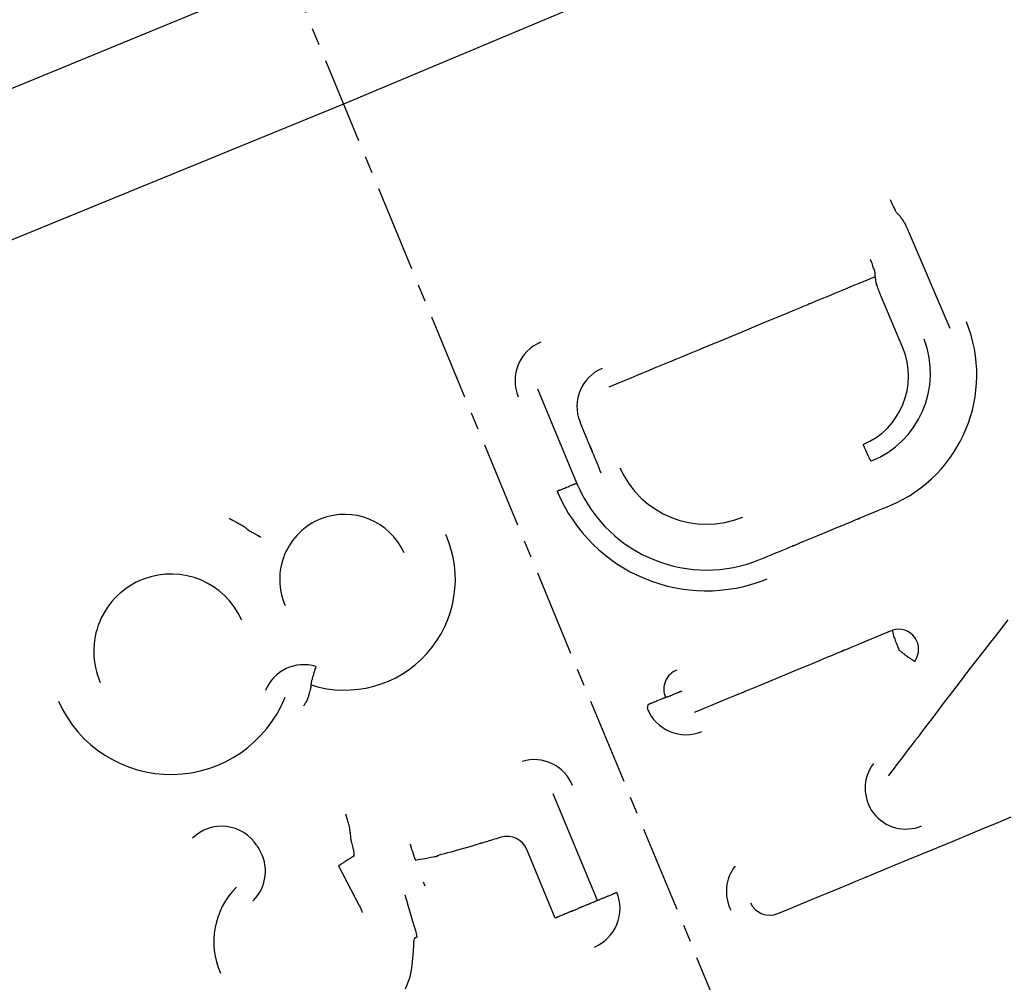
# Model space of a CAD drawing. Extents: x 126508 to 145710, y 179134 to 200363.
# Drawn here: x 130758 to 130772, y 186757 to 186771 of the extents above; entities that cross this region are included whole.
import ezdxf

# ---------------------------------------------------------------- set-up
doc = ezdxf.new("R2010")
doc.units = 0
doc.header["$MEASUREMENT"] = 0
doc.linetypes.add('CENTER', pattern=[2, 1.25, -0.25, 0.25, -0.25])
doc.layers.get('0').update_dxf_attribs({"linetype": 'CONTINUOUS'})
for name, color, linetype in [('1', 7, 'CONTINUOUS'), ('ポンプ車', 7, 'CONTINUOUS'), ('中心線', 7, 'CONTINUOUS')]:
    doc.layers.add(name, color=color, linetype=linetype)

# ---------------------------------------------------------------- blocks, each defined once
blk = doc.blocks.new('A$Cbd408ebf')
at = {"color": 7, "linetype": 'Continuous'}
for p, q in [((3575.533, -7619.331), (3574.042, -7619.351)), ((3575.53, -7620.071), (3574.725, -7620.075)), ((3575.532, -7625.165), (3574.063, -7625.165)), ((3575.582, -7625.164), (3575.532, -7625.165)), ((3578.928, -7625.469), (3578.877, -7625.433)), ((3581.206, -7627.193), (3579.541, -7627.193)), ((3581.208, -7627.575), (3581.207, -7627.492)), ((3581.208, -7627.852), (3580.136, -7627.852)), ((3580.064, -7629.411), (3580.002, -7629.411)), ((3579.316, -7630.455), (3579.957, -7630.394)), ((3578.596, -7631.43), (3578.646, -7631.421))]:
    blk.add_line(p, q, dxfattribs=at)
for points in [[(3568.232, -7568.582), (3568.566, -7572.155), (3568.698, -7575.756), (3568.869, -7582.959), (3569.065, -7597.366), (3569.193, -7626.182), (3569.063, -7654.998), (3568.866, -7669.405), (3568.695, -7676.607), (3568.563, -7680.208), (3568.231, -7683.783)], [(3567.005, -7682.568), (3567.159, -7626.184), (3567.005, -7569.801)], [(3579.732, -7620.171), (3579.784, -7620.261), (3579.848, -7620.372), (3579.921, -7620.5), (3580.001, -7620.64), (3580.172, -7620.94), (3580.344, -7621.238), (3580.424, -7621.376), (3580.496, -7621.502), (3580.56, -7621.61), (3580.611, -7621.698), (3580.631, -7621.732), (3580.647, -7621.76), (3580.659, -7621.78), (3580.667, -7621.793), (3580.669, -7621.798), (3580.669, -7621.796), (3580.662, -7621.785), (3580.66, -7621.781), (3580.664, -7621.788), (3580.674, -7621.806), (3580.691, -7621.836), (3580.718, -7621.881), (3580.755, -7621.945), (3580.804, -7622.029), (3580.833, -7622.08), (3580.866, -7622.137), (3580.903, -7622.201), (3580.944, -7622.272), (3580.989, -7622.349), (3581.039, -7622.435), (3581.093, -7622.528), (3581.151, -7622.63)], [(3574.042, -7619.351), (3574.034, -7619.352), (3574.027, -7619.352), (3574.021, -7619.352), (3574.017, -7619.352), (3574.013, -7619.352), (3574.011, -7619.352), (3574.009, -7619.352), (3574.008, -7619.352), (3574.007, -7619.352), (3574.007, -7619.352), (3574.008, -7619.352), (3574.007, -7619.352), (3574.005, -7619.352), (3574.002, -7619.352), (3573.998, -7619.352), (3573.992, -7619.352), (3573.969, -7619.352), (3573.958, -7619.353), (3573.948, -7619.353), (3573.939, -7619.354), (3573.93, -7619.354), (3573.914, -7619.355), (3573.898, -7619.356), (3573.882, -7619.356), (3573.873, -7619.357), (3573.864, -7619.358), (3573.854, -7619.359), (3573.844, -7619.361), (3573.821, -7619.366), (3573.811, -7619.369), (3573.807, -7619.37), (3573.803, -7619.371), (3573.8, -7619.372), (3573.799, -7619.373), (3573.798, -7619.373), (3573.799, -7619.373), (3573.799, -7619.373), (3573.798, -7619.373), (3573.795, -7619.374), (3573.793, -7619.375), (3573.79, -7619.375), (3573.787, -7619.376), (3573.782, -7619.378), (3573.777, -7619.379), (3573.771, -7619.38), (3573.764, -7619.382), (3573.756, -7619.385)], [(3573.756, -7619.385), (3573.749, -7619.387), (3573.743, -7619.389), (3573.738, -7619.391), (3573.734, -7619.392), (3573.731, -7619.393), (3573.729, -7619.394), (3573.727, -7619.395), (3573.726, -7619.395), (3573.726, -7619.395), (3573.726, -7619.395), (3573.727, -7619.395), (3573.726, -7619.396), (3573.724, -7619.396), (3573.721, -7619.398), (3573.717, -7619.399), (3573.712, -7619.401), (3573.702, -7619.405), (3573.691, -7619.408), (3573.682, -7619.41), (3573.673, -7619.411), (3573.664, -7619.412), (3573.656, -7619.412), (3573.627, -7619.413), (3573.612, -7619.414), (3573.595, -7619.415), (3573.586, -7619.416), (3573.577, -7619.417), (3573.566, -7619.417), (3573.555, -7619.418), (3573.544, -7619.418), (3573.54, -7619.418), (3573.535, -7619.418), (3573.532, -7619.418), (3573.529, -7619.418), (3573.528, -7619.419), (3573.528, -7619.418), (3573.528, -7619.418), (3573.528, -7619.418), (3573.526, -7619.418), (3573.524, -7619.419), (3573.522, -7619.419), (3573.519, -7619.419), (3573.515, -7619.419), (3573.51, -7619.419), (3573.505, -7619.419), (3573.498, -7619.419), (3573.49, -7619.42)], [(3582.378, -7624.861), (3582.378, -7624.696), (3582.378, -7624.545), (3582.378, -7624.406), (3582.378, -7624.28), (3582.378, -7624.165), (3582.378, -7624.061), (3582.378, -7623.885), (3582.378, -7623.746), (3582.378, -7623.641), (3582.378, -7623.565), (3582.378, -7623.513), (3582.378, -7623.483), (3582.378, -7623.469), (3582.378, -7623.472), (3582.378, -7623.49), (3582.378, -7623.488), (3582.378, -7623.47), (3582.378, -7623.439), (3582.378, -7623.395), (3582.378, -7623.341), (3582.378, -7623.201), (3582.378, -7623.027), (3582.378, -7622.826), (3582.378, -7622.604), (3582.378, -7622.124), (3582.378, -7621.644), (3582.378, -7621.421), (3582.378, -7621.218)], [(3574.427, -7620.044), (3574.42, -7620.041), (3574.415, -7620.04), (3574.41, -7620.038), (3574.406, -7620.037), (3574.404, -7620.036), (3574.402, -7620.036), (3574.4, -7620.035), (3574.4, -7620.035), (3574.399, -7620.035), (3574.4, -7620.035), (3574.399, -7620.034), (3574.397, -7620.033), (3574.394, -7620.032), (3574.39, -7620.031), (3574.385, -7620.029), (3574.375, -7620.026), (3574.366, -7620.024), (3574.357, -7620.022), (3574.348, -7620.021), (3574.34, -7620.02), (3574.333, -7620.02), (3574.305, -7620.02), (3574.291, -7620.019), (3574.276, -7620.018), (3574.267, -7620.017), (3574.258, -7620.016), (3574.249, -7620.016), (3574.238, -7620.016), (3574.228, -7620.015), (3574.224, -7620.015), (3574.22, -7620.015), (3574.216, -7620.015), (3574.214, -7620.015), (3574.213, -7620.015), (3574.213, -7620.015), (3574.213, -7620.015), (3574.213, -7620.015), (3574.211, -7620.015), (3574.209, -7620.015), (3574.207, -7620.015), (3574.204, -7620.015), (3574.201, -7620.015), (3574.196, -7620.014), (3574.191, -7620.014), (3574.185, -7620.014), (3574.177, -7620.014)], [(3574.428, -7624.201), (3574.428, -7624.077), (3574.428, -7623.962), (3574.428, -7623.857), (3574.428, -7623.762), (3574.428, -7623.676), (3574.428, -7623.598), (3574.428, -7623.466), (3574.428, -7623.363), (3574.428, -7623.285), (3574.428, -7623.23), (3574.428, -7623.194), (3574.428, -7623.173), (3574.428, -7623.164), (3574.428, -7623.17), (3574.428, -7623.184), (3574.428, -7623.179), (3574.428, -7623.162), (3574.428, -7623.136), (3574.428, -7623.058), (3574.428, -7622.949), (3574.428, -7622.814), (3574.428, -7622.659), (3574.428, -7622.489), (3574.428, -7622.124), (3574.427, -7621.759), (3574.427, -7621.589), (3574.427, -7621.435), (3574.427, -7621.303), (3574.427, -7621.196), (3574.427, -7621.154), (3574.427, -7621.12), (3574.427, -7621.096), (3574.427, -7621.081), (3574.427, -7621.079), (3574.427, -7621.093), (3574.427, -7621.096), (3574.427, -7621.086), (3574.427, -7621.063), (3574.427, -7621.025), (3574.427, -7620.968), (3574.427, -7620.888), (3574.427, -7620.783), (3574.427, -7620.65), (3574.427, -7620.571), (3574.427, -7620.484), (3574.427, -7620.388), (3574.427, -7620.283), (3574.427, -7620.168), (3574.427, -7620.044)], [(3574.725, -7620.075), (3574.716, -7620.075), (3574.709, -7620.075), (3574.703, -7620.075), (3574.698, -7620.075), (3574.695, -7620.075), (3574.692, -7620.075), (3574.69, -7620.075), (3574.689, -7620.075), (3574.688, -7620.075), (3574.688, -7620.075), (3574.688, -7620.075), (3574.686, -7620.075), (3574.683, -7620.075), (3574.678, -7620.075), (3574.673, -7620.075), (3574.661, -7620.075), (3574.649, -7620.075), (3574.638, -7620.074), (3574.627, -7620.074), (3574.617, -7620.073), (3574.608, -7620.073), (3574.591, -7620.072), (3574.575, -7620.071), (3574.558, -7620.071), (3574.54, -7620.07), (3574.53, -7620.069), (3574.519, -7620.067), (3574.508, -7620.065), (3574.496, -7620.062), (3574.485, -7620.059), (3574.48, -7620.058), (3574.476, -7620.057), (3574.473, -7620.056), (3574.471, -7620.055), (3574.47, -7620.055), (3574.47, -7620.055), (3574.469, -7620.054), (3574.467, -7620.054), (3574.465, -7620.053), (3574.462, -7620.053), (3574.459, -7620.052), (3574.454, -7620.051), (3574.449, -7620.049), (3574.443, -7620.048), (3574.436, -7620.046), (3574.427, -7620.044)], [(3576.599, -7621.135), (3576.607, -7621.135), (3576.613, -7621.135), (3576.619, -7621.135), (3576.623, -7621.135), (3576.627, -7621.134), (3576.63, -7621.134), (3576.632, -7621.134), (3576.634, -7621.134), (3576.636, -7621.134), (3576.636, -7621.134), (3576.636, -7621.134), (3576.636, -7621.134), (3576.637, -7621.134), (3576.64, -7621.134), (3576.643, -7621.134), (3576.648, -7621.134), (3576.652, -7621.134), (3576.663, -7621.134), (3576.674, -7621.134), (3576.684, -7621.134), (3576.694, -7621.134), (3576.703, -7621.133), (3576.719, -7621.133), (3576.734, -7621.132), (3576.762, -7621.131), (3576.777, -7621.13), (3576.786, -7621.129), (3576.795, -7621.129), (3576.805, -7621.128), (3576.815, -7621.127), (3576.826, -7621.126), (3576.831, -7621.125), (3576.834, -7621.125), (3576.837, -7621.124), (3576.838, -7621.124), (3576.837, -7621.124), (3576.839, -7621.124), (3576.84, -7621.124), (3576.843, -7621.124), (3576.846, -7621.123), (3576.851, -7621.123), (3576.857, -7621.122), (3576.864, -7621.121)], [(3577.561, -7623.137), (3577.561, -7623.076), (3577.561, -7623.02), (3577.561, -7622.968), (3577.561, -7622.922), (3577.561, -7622.879), (3577.561, -7622.841), (3577.561, -7622.775), (3577.561, -7622.724), (3577.561, -7622.685), (3577.561, -7622.657), (3577.561, -7622.638), (3577.561, -7622.627), (3577.561, -7622.622), (3577.561, -7622.623), (3577.561, -7622.63), (3577.561, -7622.629), (3577.561, -7622.622), (3577.561, -7622.611), (3577.561, -7622.594), (3577.561, -7622.574), (3577.561, -7622.522), (3577.561, -7622.458), (3577.561, -7622.383), (3577.561, -7622.301), (3577.561, -7622.123), (3577.561, -7621.944), (3577.561, -7621.861), (3577.561, -7621.785), (3577.561, -7621.719), (3577.561, -7621.665), (3577.561, -7621.626), (3577.561, -7621.613), (3577.561, -7621.604), (3577.561, -7621.601), (3577.561, -7621.601), (3577.561, -7621.608), (3577.561, -7621.611), (3577.561, -7621.607), (3577.561, -7621.597), (3577.561, -7621.58), (3577.561, -7621.554), (3577.561, -7621.516), (3577.561, -7621.466), (3577.561, -7621.402), (3577.561, -7621.364), (3577.561, -7621.322), (3577.561, -7621.276), (3577.561, -7621.225), (3577.561, -7621.169), (3577.561, -7621.108)], [(3579.539, -7621.789), (3579.546, -7621.785), (3579.552, -7621.781), (3579.557, -7621.778), (3579.561, -7621.776), (3579.564, -7621.774), (3579.567, -7621.773), (3579.569, -7621.771), (3579.57, -7621.771), (3579.572, -7621.77), (3579.572, -7621.77), (3579.572, -7621.77), (3579.572, -7621.77), (3579.574, -7621.769), (3579.576, -7621.767), (3579.579, -7621.766), (3579.583, -7621.763), (3579.587, -7621.761), (3579.597, -7621.755), (3579.607, -7621.749), (3579.616, -7621.744), (3579.624, -7621.739), (3579.632, -7621.734), (3579.646, -7621.725), (3579.659, -7621.717), (3579.684, -7621.702), (3579.698, -7621.693), (3579.705, -7621.688), (3579.713, -7621.683), (3579.722, -7621.677), (3579.731, -7621.671), (3579.74, -7621.665), (3579.744, -7621.662), (3579.747, -7621.66), (3579.749, -7621.659), (3579.75, -7621.658), (3579.749, -7621.658), (3579.75, -7621.658), (3579.75, -7621.658), (3579.752, -7621.657), (3579.754, -7621.655), (3579.757, -7621.653), (3579.761, -7621.65), (3579.766, -7621.647), (3579.772, -7621.643)], [(3579.233, -7621.768), (3579.241, -7621.77), (3579.248, -7621.771), (3579.253, -7621.773), (3579.257, -7621.773), (3579.259, -7621.774), (3579.261, -7621.774), (3579.262, -7621.775), (3579.261, -7621.775), (3579.263, -7621.775), (3579.266, -7621.776), (3579.27, -7621.777), (3579.276, -7621.779), (3579.288, -7621.781), (3579.3, -7621.783), (3579.311, -7621.785), (3579.321, -7621.786), (3579.33, -7621.786), (3579.347, -7621.786), (3579.364, -7621.786), (3579.382, -7621.787), (3579.391, -7621.788), (3579.401, -7621.788), (3579.412, -7621.789), (3579.424, -7621.789), (3579.449, -7621.789), (3579.461, -7621.789), (3579.47, -7621.789), (3579.474, -7621.789), (3579.477, -7621.789), (3579.479, -7621.789), (3579.481, -7621.789), (3579.48, -7621.789), (3579.48, -7621.789), (3579.482, -7621.789), (3579.485, -7621.789), (3579.49, -7621.789), (3579.494, -7621.789), (3579.498, -7621.789), (3579.503, -7621.789), (3579.508, -7621.789), (3579.515, -7621.789), (3579.522, -7621.789), (3579.53, -7621.789), (3579.539, -7621.789)], [(3579.235, -7624.861), (3579.235, -7624.768), (3579.235, -7624.682), (3579.235, -7624.604), (3579.235, -7624.532), (3579.235, -7624.467), (3579.235, -7624.409), (3579.235, -7624.308), (3579.235, -7624.229), (3579.235, -7624.169), (3579.235, -7624.126), (3579.235, -7624.096), (3579.235, -7624.079), (3579.235, -7624.07), (3579.235, -7624.072), (3579.235, -7624.082), (3579.235, -7624.081), (3579.235, -7624.071), (3579.235, -7624.054), (3579.235, -7624.03), (3579.235, -7624), (3579.235, -7623.921), (3579.235, -7623.824), (3579.235, -7623.71), (3579.235, -7623.585), (3579.235, -7623.315), (3579.234, -7623.044), (3579.234, -7622.918), (3579.234, -7622.804), (3579.234, -7622.705), (3579.234, -7622.625), (3579.234, -7622.594), (3579.234, -7622.569), (3579.234, -7622.551), (3579.234, -7622.54), (3579.234, -7622.539), (3579.234, -7622.549), (3579.234, -7622.551), (3579.234, -7622.543), (3579.234, -7622.527), (3579.234, -7622.498), (3579.234, -7622.455), (3579.234, -7622.396), (3579.234, -7622.318), (3579.234, -7622.219), (3579.234, -7622.16), (3579.233, -7622.095), (3579.233, -7622.024), (3579.233, -7621.946), (3579.233, -7621.861), (3579.233, -7621.768)], [(3575.534, -7624.783), (3575.486, -7624.783), (3575.441, -7624.783), (3575.4, -7624.783), (3575.362, -7624.783), (3575.327, -7624.783), (3575.295, -7624.783), (3575.266, -7624.783), (3575.24, -7624.783), (3575.217, -7624.783), (3575.196, -7624.783), (3575.178, -7624.783), (3575.162, -7624.783), (3575.149, -7624.783), (3575.137, -7624.783), (3575.128, -7624.783), (3575.12, -7624.783), (3575.114, -7624.783), (3575.11, -7624.783), (3575.106, -7624.783), (3575.107, -7624.783), (3575.112, -7624.783), (3575.12, -7624.783), (3575.131, -7624.783), (3575.156, -7624.783), (3575.178, -7624.783), (3575.187, -7624.783), (3575.193, -7624.783), (3575.195, -7624.783), (3575.192, -7624.783), (3575.184, -7624.783), (3575.177, -7624.783), (3575.169, -7624.783), (3575.16, -7624.783), (3575.148, -7624.783), (3575.134, -7624.783), (3575.119, -7624.783), (3575.101, -7624.783), (3575.081, -7624.783), (3575.058, -7624.783), (3575.034, -7624.783), (3575.006, -7624.783), (3574.976, -7624.783), (3574.943, -7624.783), (3574.907, -7624.783), (3574.868, -7624.783), (3574.826, -7624.783), (3574.781, -7624.783), (3574.733, -7624.783)], [(3578.878, -7625.165), (3578.878, -7625.157), (3578.879, -7625.151), (3578.879, -7625.147), (3578.879, -7625.143), (3578.879, -7625.14), (3578.879, -7625.138), (3578.879, -7625.137), (3578.879, -7625.136), (3578.879, -7625.136), (3578.879, -7625.136), (3578.879, -7625.135), (3578.879, -7625.133), (3578.879, -7625.129), (3578.88, -7625.125), (3578.88, -7625.12), (3578.88, -7625.109), (3578.88, -7625.099), (3578.881, -7625.09), (3578.881, -7625.081), (3578.881, -7625.066), (3578.88, -7625.038), (3578.88, -7625.024), (3578.88, -7625.008), (3578.88, -7625), (3578.88, -7624.99), (3578.88, -7624.98), (3578.88, -7624.97), (3578.88, -7624.96), (3578.88, -7624.955), (3578.88, -7624.951), (3578.88, -7624.948), (3578.88, -7624.946), (3578.88, -7624.944), (3578.88, -7624.945), (3578.88, -7624.944), (3578.88, -7624.942), (3578.88, -7624.941), (3578.88, -7624.939), (3578.88, -7624.936), (3578.88, -7624.932), (3578.88, -7624.928), (3578.88, -7624.922), (3578.88, -7624.916), (3578.88, -7624.908)], [(3575.531, -7625.469), (3575.531, -7625.46), (3575.531, -7625.453), (3575.531, -7625.447), (3575.531, -7625.442), (3575.531, -7625.438), (3575.531, -7625.435), (3575.531, -7625.434), (3575.531, -7625.432), (3575.531, -7625.431), (3575.531, -7625.431), (3575.531, -7625.432), (3575.531, -7625.431), (3575.531, -7625.43), (3575.531, -7625.426), (3575.531, -7625.422), (3575.531, -7625.417), (3575.531, -7625.405), (3575.531, -7625.392), (3575.531, -7625.381), (3575.531, -7625.37), (3575.531, -7625.36), (3575.531, -7625.351), (3575.531, -7625.334), (3575.531, -7625.317), (3575.531, -7625.301), (3575.531, -7625.282), (3575.531, -7625.272), (3575.531, -7625.261), (3575.531, -7625.237), (3575.531, -7625.225), (3575.531, -7625.22), (3575.531, -7625.216), (3575.531, -7625.212), (3575.531, -7625.21), (3575.531, -7625.209), (3575.531, -7625.21), (3575.531, -7625.209), (3575.531, -7625.206), (3575.531, -7625.204), (3575.531, -7625.201), (3575.531, -7625.198), (3575.531, -7625.193), (3575.531, -7625.188), (3575.531, -7625.181), (3575.532, -7625.174), (3575.532, -7625.165)], [(3578.878, -7625.165), (3578.878, -7625.172), (3578.878, -7625.179), (3578.878, -7625.184), (3578.878, -7625.188), (3578.878, -7625.19), (3578.878, -7625.192), (3578.878, -7625.194), (3578.878, -7625.194), (3578.878, -7625.195), (3578.878, -7625.194), (3578.878, -7625.196), (3578.878, -7625.199), (3578.878, -7625.202), (3578.878, -7625.207), (3578.878, -7625.212), (3578.878, -7625.223), (3578.877, -7625.234), (3578.877, -7625.243), (3578.877, -7625.252), (3578.877, -7625.268), (3578.877, -7625.297), (3578.877, -7625.312), (3578.877, -7625.329), (3578.877, -7625.338), (3578.877, -7625.347), (3578.877, -7625.358), (3578.877, -7625.369), (3578.877, -7625.379), (3578.877, -7625.384), (3578.877, -7625.388), (3578.877, -7625.392), (3578.877, -7625.394), (3578.877, -7625.395), (3578.877, -7625.395), (3578.877, -7625.395), (3578.877, -7625.397), (3578.877, -7625.399), (3578.877, -7625.401), (3578.877, -7625.404), (3578.877, -7625.408), (3578.877, -7625.413), (3578.877, -7625.419), (3578.877, -7625.425), (3578.877, -7625.433)], [(3581.206, -7627.193), (3581.206, -7627.184), (3581.206, -7627.178), (3581.206, -7627.172), (3581.206, -7627.169), (3581.206, -7627.166), (3581.206, -7627.164), (3581.206, -7627.163), (3581.206, -7627.163), (3581.206, -7627.162), (3581.206, -7627.159), (3581.206, -7627.155), (3581.205, -7627.149), (3581.205, -7627.137), (3581.205, -7627.125), (3581.205, -7627.114), (3581.205, -7627.104), (3581.205, -7627.095), (3581.205, -7627.078), (3581.205, -7627.062), (3581.205, -7627.044), (3581.205, -7627.025), (3581.205, -7627.015), (3581.205, -7627.004), (3581.205, -7626.979), (3581.205, -7626.967), (3581.205, -7626.957), (3581.205, -7626.953), (3581.205, -7626.949), (3581.205, -7626.947), (3581.205, -7626.945), (3581.205, -7626.944), (3581.205, -7626.945), (3581.205, -7626.945), (3581.205, -7626.944), (3581.205, -7626.941), (3581.205, -7626.936), (3581.205, -7626.933), (3581.205, -7626.929), (3581.205, -7626.925), (3581.205, -7626.919), (3581.205, -7626.913), (3581.205, -7626.906), (3581.205, -7626.898), (3581.205, -7626.889)], [(3581.206, -7627.193), (3581.206, -7627.201), (3581.206, -7627.208), (3581.207, -7627.213), (3581.207, -7627.217), (3581.207, -7627.219), (3581.207, -7627.221), (3581.207, -7627.222), (3581.207, -7627.221), (3581.207, -7627.223), (3581.207, -7627.226), (3581.207, -7627.231), (3581.208, -7627.236), (3581.208, -7627.249), (3581.208, -7627.26), (3581.208, -7627.271), (3581.208, -7627.28), (3581.208, -7627.289), (3581.208, -7627.305), (3581.208, -7627.322), (3581.208, -7627.339), (3581.208, -7627.348), (3581.208, -7627.358), (3581.208, -7627.369), (3581.208, -7627.381), (3581.208, -7627.405), (3581.208, -7627.416), (3581.208, -7627.425), (3581.208, -7627.429), (3581.208, -7627.432), (3581.207, -7627.434), (3581.207, -7627.435), (3581.207, -7627.434), (3581.207, -7627.434), (3581.207, -7627.436), (3581.207, -7627.439), (3581.207, -7627.444), (3581.207, -7627.448), (3581.207, -7627.452), (3581.207, -7627.456), (3581.207, -7627.462), (3581.207, -7627.468), (3581.207, -7627.475), (3581.207, -7627.483), (3581.207, -7627.492)], [(3581.208, -7627.575), (3581.208, -7627.583), (3581.208, -7627.589), (3581.208, -7627.595), (3581.208, -7627.599), (3581.208, -7627.603), (3581.208, -7627.605), (3581.208, -7627.607), (3581.208, -7627.608), (3581.208, -7627.609), (3581.208, -7627.609), (3581.208, -7627.609), (3581.208, -7627.611), (3581.208, -7627.614), (3581.208, -7627.617), (3581.208, -7627.622), (3581.208, -7627.633), (3581.208, -7627.644), (3581.208, -7627.655), (3581.208, -7627.665), (3581.208, -7627.674), (3581.208, -7627.682), (3581.208, -7627.698), (3581.208, -7627.713), (3581.208, -7627.728), (3581.208, -7627.745), (3581.208, -7627.754), (3581.208, -7627.764), (3581.208, -7627.786), (3581.208, -7627.797), (3581.208, -7627.802), (3581.208, -7627.806), (3581.208, -7627.809), (3581.208, -7627.811), (3581.208, -7627.812), (3581.208, -7627.811), (3581.208, -7627.812), (3581.208, -7627.814), (3581.208, -7627.816), (3581.208, -7627.819), (3581.208, -7627.822), (3581.208, -7627.826), (3581.208, -7627.831), (3581.208, -7627.837), (3581.208, -7627.844), (3581.208, -7627.852)], [(3579.833, -7628.125), (3579.829, -7628.163), (3579.826, -7628.198), (3579.822, -7628.23), (3579.819, -7628.259), (3579.817, -7628.285), (3579.814, -7628.309), (3579.81, -7628.349), (3579.807, -7628.379), (3579.804, -7628.402), (3579.803, -7628.418), (3579.802, -7628.428), (3579.801, -7628.433), (3579.801, -7628.435), (3579.801, -7628.432), (3579.802, -7628.428), (3579.802, -7628.428), (3579.801, -7628.431), (3579.801, -7628.438), (3579.8, -7628.447), (3579.798, -7628.473), (3579.794, -7628.508), (3579.79, -7628.55), (3579.785, -7628.599), (3579.78, -7628.652), (3579.767, -7628.765), (3579.753, -7628.877), (3579.746, -7628.929), (3579.74, -7628.976), (3579.735, -7629.017), (3579.732, -7629.051), (3579.729, -7629.074), (3579.729, -7629.082), (3579.729, -7629.088), (3579.731, -7629.089), (3579.733, -7629.085), (3579.735, -7629.084), (3579.735, -7629.086), (3579.734, -7629.093), (3579.731, -7629.104), (3579.728, -7629.12), (3579.723, -7629.144), (3579.716, -7629.175), (3579.708, -7629.214), (3579.703, -7629.238), (3579.697, -7629.264), (3579.691, -7629.293), (3579.684, -7629.324), (3579.676, -7629.359), (3579.668, -7629.397)], [(3579.42, -7629.379), (3579.427, -7629.379), (3579.433, -7629.38), (3579.439, -7629.381), (3579.443, -7629.381), (3579.446, -7629.381), (3579.449, -7629.382), (3579.451, -7629.382), (3579.453, -7629.382), (3579.455, -7629.382), (3579.455, -7629.382), (3579.454, -7629.382), (3579.455, -7629.382), (3579.456, -7629.382), (3579.458, -7629.383), (3579.461, -7629.383), (3579.465, -7629.383), (3579.47, -7629.384), (3579.48, -7629.385), (3579.49, -7629.386), (3579.5, -7629.387), (3579.508, -7629.387), (3579.517, -7629.388), (3579.532, -7629.389), (3579.546, -7629.39), (3579.572, -7629.392), (3579.587, -7629.393), (3579.595, -7629.394), (3579.603, -7629.394), (3579.612, -7629.395), (3579.622, -7629.395), (3579.632, -7629.395), (3579.637, -7629.396), (3579.64, -7629.396), (3579.643, -7629.396), (3579.644, -7629.396), (3579.643, -7629.396), (3579.644, -7629.396), (3579.646, -7629.396), (3579.648, -7629.396), (3579.651, -7629.396), (3579.655, -7629.396), (3579.661, -7629.396), (3579.668, -7629.397)], [(3574.291, -7629.829), (3574.298, -7629.825), (3574.304, -7629.822), (3574.31, -7629.82), (3574.314, -7629.817), (3574.318, -7629.815), (3574.321, -7629.814), (3574.324, -7629.812), (3574.326, -7629.811), (3574.328, -7629.81), (3574.329, -7629.81), (3574.331, -7629.809), (3574.332, -7629.809), (3574.332, -7629.809), (3574.333, -7629.808), (3574.336, -7629.807), (3574.339, -7629.805), (3574.343, -7629.803), (3574.351, -7629.798), (3574.358, -7629.794), (3574.365, -7629.789), (3574.378, -7629.778), (3574.39, -7629.768), (3574.402, -7629.758), (3574.413, -7629.749), (3574.425, -7629.739), (3574.432, -7629.734), (3574.439, -7629.729), (3574.446, -7629.723), (3574.455, -7629.716), (3574.463, -7629.709), (3574.467, -7629.706), (3574.471, -7629.703), (3574.474, -7629.701), (3574.476, -7629.698), (3574.478, -7629.697), (3574.479, -7629.696), (3574.478, -7629.697), (3574.479, -7629.696), (3574.48, -7629.695), (3574.482, -7629.694), (3574.484, -7629.692), (3574.487, -7629.69), (3574.49, -7629.687), (3574.494, -7629.684), (3574.499, -7629.68), (3574.505, -7629.675)], [(3576.754, -7629.82), (3576.747, -7629.816), (3576.742, -7629.813), (3576.738, -7629.81), (3576.735, -7629.808), (3576.733, -7629.807), (3576.732, -7629.806), (3576.731, -7629.806), (3576.731, -7629.806), (3576.731, -7629.806), (3576.731, -7629.806), (3576.73, -7629.805), (3576.728, -7629.804), (3576.724, -7629.802), (3576.72, -7629.799), (3576.711, -7629.793), (3576.702, -7629.787), (3576.695, -7629.782), (3576.688, -7629.776), (3576.682, -7629.771), (3576.671, -7629.762), (3576.658, -7629.752), (3576.651, -7629.747), (3576.643, -7629.741), (3576.635, -7629.734), (3576.627, -7629.727), (3576.618, -7629.721), (3576.61, -7629.714), (3576.603, -7629.708), (3576.6, -7629.705), (3576.597, -7629.703), (3576.594, -7629.701), (3576.592, -7629.699), (3576.591, -7629.698), (3576.59, -7629.697), (3576.589, -7629.697), (3576.59, -7629.697), (3576.589, -7629.697), (3576.588, -7629.696), (3576.587, -7629.694), (3576.584, -7629.692), (3576.58, -7629.689), (3576.577, -7629.687), (3576.575, -7629.685), (3576.571, -7629.682), (3576.568, -7629.679), (3576.564, -7629.676), (3576.56, -7629.672), (3576.555, -7629.668), (3576.55, -7629.664), (3576.544, -7629.659), (3576.538, -7629.654)], [(3580.067, -7629.728), (3580.15, -7629.737), (3580.225, -7629.745), (3580.355, -7629.758), (3580.46, -7629.769), (3580.542, -7629.778), (3580.603, -7629.786), (3580.647, -7629.792), (3580.677, -7629.797), (3580.694, -7629.801), (3580.703, -7629.81), (3580.697, -7629.82), (3580.696, -7629.835), (3580.705, -7629.846), (3580.723, -7629.859), (3580.75, -7629.874), (3580.783, -7629.891), (3580.866, -7629.93), (3581.05, -7630.024), (3581.131, -7630.075), (3581.203, -7630.128), (3581.326, -7630.243)], [(3574.08, -7629.994), (3574.086, -7629.989), (3574.091, -7629.985), (3574.096, -7629.981), (3574.099, -7629.978), (3574.102, -7629.976), (3574.104, -7629.974), (3574.106, -7629.973), (3574.107, -7629.972), (3574.107, -7629.971), (3574.108, -7629.971), (3574.108, -7629.971), (3574.108, -7629.971), (3574.11, -7629.969), (3574.112, -7629.967), (3574.115, -7629.965), (3574.118, -7629.962), (3574.122, -7629.959), (3574.131, -7629.952), (3574.139, -7629.945), (3574.147, -7629.939), (3574.154, -7629.933), (3574.161, -7629.928), (3574.173, -7629.918), (3574.185, -7629.908), (3574.196, -7629.899), (3574.209, -7629.889), (3574.222, -7629.879), (3574.237, -7629.868), (3574.244, -7629.863), (3574.247, -7629.861), (3574.248, -7629.86), (3574.249, -7629.859), (3574.249, -7629.859), (3574.25, -7629.858), (3574.251, -7629.858), (3574.253, -7629.856), (3574.255, -7629.855), (3574.257, -7629.853), (3574.259, -7629.852), (3574.262, -7629.85), (3574.266, -7629.847), (3574.27, -7629.844), (3574.274, -7629.841), (3574.279, -7629.838), (3574.285, -7629.833), (3574.291, -7629.829)], [(3576.754, -7629.82), (3576.758, -7629.823), (3576.761, -7629.825), (3576.764, -7629.827), (3576.767, -7629.828), (3576.771, -7629.831), (3576.774, -7629.833), (3576.776, -7629.834), (3576.777, -7629.835), (3576.777, -7629.835), (3576.777, -7629.834), (3576.777, -7629.835), (3576.778, -7629.835), (3576.779, -7629.836), (3576.78, -7629.837), (3576.785, -7629.839), (3576.79, -7629.843), (3576.795, -7629.846), (3576.806, -7629.853), (3576.815, -7629.86), (3576.824, -7629.866), (3576.831, -7629.872), (3576.838, -7629.878), (3576.852, -7629.889), (3576.867, -7629.9), (3576.875, -7629.906), (3576.883, -7629.913), (3576.892, -7629.92), (3576.9, -7629.928), (3576.909, -7629.936), (3576.917, -7629.944), (3576.921, -7629.948), (3576.925, -7629.951), (3576.927, -7629.954), (3576.93, -7629.956), (3576.932, -7629.957), (3576.933, -7629.958), (3576.934, -7629.958), (3576.934, -7629.958), (3576.935, -7629.957), (3576.935, -7629.957), (3576.936, -7629.957), (3576.937, -7629.958), (3576.938, -7629.96), (3576.94, -7629.963), (3576.943, -7629.966), (3576.947, -7629.971), (3576.951, -7629.977), (3576.954, -7629.981), (3576.957, -7629.985), (3576.96, -7629.99), (3576.963, -7629.995), (3576.967, -7630), (3576.971, -7630.006), (3576.976, -7630.013), (3576.98, -7630.019), (3576.986, -7630.027), (3576.991, -7630.035)], [(3578.662, -7630.072), (3578.671, -7630.073), (3578.678, -7630.074), (3578.684, -7630.075), (3578.689, -7630.075), (3578.693, -7630.076), (3578.695, -7630.076), (3578.697, -7630.076), (3578.698, -7630.076), (3578.699, -7630.076), (3578.699, -7630.076), (3578.699, -7630.076), (3578.699, -7630.076), (3578.701, -7630.077), (3578.705, -7630.077), (3578.709, -7630.077), (3578.714, -7630.078), (3578.739, -7630.081), (3578.75, -7630.082), (3578.761, -7630.083), (3578.771, -7630.085), (3578.78, -7630.086), (3578.797, -7630.088), (3578.813, -7630.091), (3578.83, -7630.093), (3578.849, -7630.095), (3578.859, -7630.097), (3578.87, -7630.099), (3578.894, -7630.105), (3578.905, -7630.108), (3578.91, -7630.109), (3578.913, -7630.11), (3578.916, -7630.111), (3578.918, -7630.112), (3578.919, -7630.112), (3578.919, -7630.112), (3578.918, -7630.112), (3578.919, -7630.112), (3578.922, -7630.113), (3578.924, -7630.113), (3578.927, -7630.114), (3578.931, -7630.115), (3578.935, -7630.116), (3578.941, -7630.118), (3578.947, -7630.119), (3578.955, -7630.121), (3578.963, -7630.123)], [(3578.963, -7630.123), (3578.972, -7630.126), (3578.978, -7630.128), (3578.983, -7630.13), (3578.987, -7630.131), (3578.989, -7630.131), (3578.99, -7630.132), (3578.991, -7630.132), (3578.991, -7630.132), (3578.991, -7630.132), (3578.993, -7630.133), (3578.997, -7630.134), (3579.002, -7630.136), (3579.008, -7630.138), (3579.02, -7630.141), (3579.032, -7630.144), (3579.042, -7630.146), (3579.052, -7630.148), (3579.06, -7630.149), (3579.078, -7630.151), (3579.096, -7630.153), (3579.115, -7630.155), (3579.125, -7630.157), (3579.136, -7630.159), (3579.159, -7630.163), (3579.17, -7630.165), (3579.175, -7630.166), (3579.179, -7630.167), (3579.182, -7630.167), (3579.185, -7630.167), (3579.187, -7630.167), (3579.188, -7630.167), (3579.188, -7630.166), (3579.188, -7630.166), (3579.189, -7630.165), (3579.19, -7630.166), (3579.193, -7630.167), (3579.196, -7630.168), (3579.201, -7630.169), (3579.208, -7630.172), (3579.216, -7630.175), (3579.226, -7630.178), (3579.238, -7630.183), (3579.245, -7630.185), (3579.253, -7630.188), (3579.261, -7630.191), (3579.27, -7630.194)], [(3579.27, -7630.194), (3579.271, -7630.202), (3579.272, -7630.208), (3579.273, -7630.213), (3579.274, -7630.217), (3579.274, -7630.221), (3579.275, -7630.223), (3579.275, -7630.225), (3579.275, -7630.226), (3579.276, -7630.227), (3579.276, -7630.227), (3579.276, -7630.228), (3579.276, -7630.231), (3579.277, -7630.234), (3579.277, -7630.238), (3579.279, -7630.249), (3579.281, -7630.259), (3579.283, -7630.269), (3579.284, -7630.279), (3579.286, -7630.287), (3579.287, -7630.295), (3579.29, -7630.31), (3579.292, -7630.324), (3579.295, -7630.339), (3579.297, -7630.354), (3579.299, -7630.363), (3579.3, -7630.372), (3579.302, -7630.382), (3579.304, -7630.393), (3579.306, -7630.403), (3579.307, -7630.407), (3579.308, -7630.411), (3579.308, -7630.414), (3579.309, -7630.416), (3579.309, -7630.417), (3579.309, -7630.417), (3579.309, -7630.418), (3579.309, -7630.42), (3579.31, -7630.421), (3579.31, -7630.424), (3579.311, -7630.427), (3579.312, -7630.431), (3579.312, -7630.435), (3579.313, -7630.441), (3579.315, -7630.447), (3579.316, -7630.455)], [(3579.957, -7630.394), (3579.958, -7630.394), (3579.96, -7630.394), (3579.962, -7630.394), (3579.963, -7630.394), (3579.964, -7630.394), (3579.964, -7630.394), (3579.964, -7630.394), (3579.963, -7630.394), (3579.964, -7630.394), (3579.964, -7630.394), (3579.965, -7630.394), (3579.967, -7630.394), (3579.971, -7630.394), (3579.974, -7630.394), (3579.979, -7630.393), (3579.983, -7630.393), (3579.993, -7630.393), (3580.003, -7630.393), (3580.008, -7630.393), (3580.012, -7630.393), (3580.016, -7630.393), (3580.018, -7630.393), (3580.019, -7630.393), (3580.02, -7630.393), (3580.021, -7630.393), (3580.022, -7630.393), (3580.022, -7630.393), (3580.023, -7630.393), (3580.023, -7630.393), (3580.024, -7630.393), (3580.025, -7630.393), (3580.026, -7630.393), (3580.028, -7630.393), (3580.029, -7630.393), (3580.032, -7630.393), (3580.034, -7630.393), (3580.037, -7630.393), (3580.041, -7630.393), (3580.045, -7630.393), (3580.05, -7630.393), (3580.055, -7630.393), (3580.061, -7630.393), (3580.067, -7630.393)]]:
    blk.add_lwpolyline(points, dxfattribs=at)
for centre, radius, start, end in [((3575.518, -7621.123), 2.043, 0.4141, 89.5997), ((3575.499, -7621.104), 1.365, 359.2662, 88.6113), ((3575.533, -7621.138), 1.066, 0.163, 90.1501), ((3579.523, -7621.793), 0.291, 31.0323, 175.0955), ((3581.415, -7622.461), 0.588, 210.0974, 0.1329), ((3575.529, -7623.139), 2.33, 270.037, 359.6703), ((3575.532, -7623.137), 1.369, 271.3639, 0.006), ((3575.532, -7623.136), 2.029, 271.3893, 359.9802), ((3574.734, -7624.193), 0.59, 179.8659, 269.8612), ((3574.059, -7624.866), 0.603, 180.1516, 270.1489), ((3578.873, -7624.867), 0.298, 178.7862, 270.8857), ((3578.93, -7624.866), 0.603, 269.8504, 359.8546), ((3582.074, -7624.861), 0.304, 271.3647, 0.0001), ((3582.032, -7624.864), 0.606, 210.1802, 273.7395), ((3579.537, -7627.492), 0.603, 89.8675, 173.9234), ((3581.207, -7627.492), 0.603, 0.1452, 90.1496), ((3575.533, -7628.79), 1.597, 319.8482, 91.4132), ((3575.533, -7628.79), 0.938, 91.4661, 179.0018), ((3580.136, -7628.156), 0.304, 90.0013, 174.0808), ((3575.533, -7628.79), 0.938, 178.9914, 271.2634), ((3576.991, -7630.035), 0.593, 139.9595, 225.4877), ((3575.533, -7631.503), 1.775, 271.3366, 45.6553), ((3575.533, -7631.503), 1.116, 91.3658, 178.3401), ((3578.698, -7632.022), 0.601, 99.7914, 201.8733), ((3578.751, -7632.016), 0.605, 22.4239, 100.0504), ((3575.533, -7631.503), 1.115, 178.3564, 271.2633), ((3580.066, -7631.507), 1.114, 202.2146, 271.3663)]:
    blk.add_arc(centre, radius, start, end, dxfattribs=at)
at = {"layer": '1', "color": 2, "linetype": 'CENTER'}
blk.add_line((3560.512, -7626.184), (3644.161, -7626.183), dxfattribs=at)
blk = doc.blocks.new('*U1')
at = {"linetype": 'Continuous'}
blk.add_blockref('A$Cbd408ebf', (-1062.982, 827.81), dxfattribs=at)
blk = doc.blocks.new('*U2')
at = {"layer": 'ポンプ車', "color": 0, "linetype": 'ByBlock', "lineweight": -2, "transparency": 16777216, "rotation": 292.5000000000001}
blk.add_blockref('*U1', (136084.162, 191686.471), dxfattribs=at)

msp = doc.modelspace()

# ---------------------------------------------------------------- linework, layer by layer
at = {"layer": '中心線', "linetype": 'Continuous'}
msp.add_circle((137510.388, 192163.267), 8200, dxfattribs=at)

# ---------------------------------------------------------------- block references
at = {"layer": 'ポンプ車', "linetype": 'Continuous'}
msp.add_blockref('*U2', (0, 0), dxfattribs=at)

doc.saveas('drawing.dxf')
